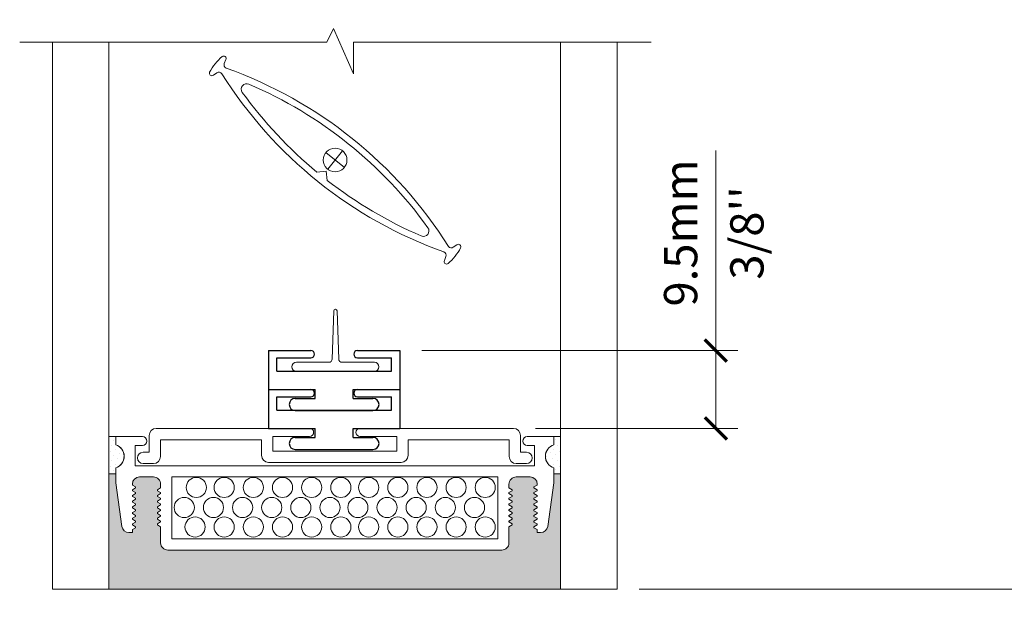
# Model space of a CAD drawing. Extents: x -54 to 91, y -173 to -42.
# Drawn here: x -16 to -15, y -51 to -50 of the extents above; entities that cross this region are included whole.
import ezdxf

# ---------------------------------------------------------------- set-up
doc = ezdxf.new("R2010")
doc.units = 0
doc.header["$LTSCALE"] = 0.375
doc.header["$MEASUREMENT"] = 0
doc.layers.get('0').update_dxf_attribs({"linetype": 'CONTINUOUS', "lineweight": 0})
doc.layers.get('DEFPOINTS').update_dxf_attribs({"linetype": 'CONTINUOUS', "lineweight": 5})
doc.layers.add('VISION CONTROL', color=120, linetype='CONTINUOUS')
doc.layers.add('VITRAGE', color=140, linetype='CONTINUOUS', lineweight=15)
doc.styles.add('T_ISO_0.5', font='arial.ttf', dxfattribs={"height": 0.06})
doc.dimstyles.new('catalogue ISO-0.75', dxfattribs={"dimscale": 0.5, "dimtxt": 0.06, "dimasz": 0.08, "dimexe": 0.08, "dimexo": 0.08, "dimgap": 0.05, "dimtad": 1, "dimdec": 1, "dimlfac": 67.733333, "dimzin": 9, "dimdsep": 46, "dimtxsty": 'T_ISO_0.5', "dimblk": 'ARCHTICK', "dimcen": 0.5, "dimdle": 0.08, "dimclrd": 30, "dimclre": 165, "dimclrt": 7, "dimadec": 0, "dimazin": 0, "dimtfac": 1, "dimtdec": 1, "dimtmove": 0, "dimatfit": 3, "dimfxl": 0.15, "dimfrac": 2, "dimlwd": 9, "dimlwe": 9, "dimarcsym": 0})

# ---------------------------------------------------------------- blocks, each defined once
blk = doc.blocks.new('_ArchTick')
at = {"color": 0, "const_width": 0.15}
blk.add_lwpolyline([(-0.5, -0.5), (0.5, 0.5)], dxfattribs=at)
blk = doc.blocks.new('*D604')
at = {"color": 30, "lineweight": 9, "ltscale": 0.15, "transparency": 16777216}
for p, q in [((-14.51937155697827, -50.62389540908714), (-14.51937155697834, -49.61810936077275)), ((-14.47437155697827, -50.65389540908714), (-14.51937155697827, -50.62389540908714)), ((-14.56437155697827, -50.68389540908714), (-14.47437155697827, -50.65389540908714)), ((-14.51937155697827, -50.71389540908714), (-14.56437155697827, -50.68389540908714)), ((-14.51937155697834, -51.32679355187334), (-14.51937155697827, -50.71389540908714))]:
    blk.add_line(p, q, dxfattribs=at)
at = {"color": 165, "lineweight": 9, "ltscale": 0.15, "transparency": 16777216}
for p, q in [((-14.51172800924084, -49.65810936077275), (-14.55937155697834, -49.65810936077275)), ((-15.36452683696922, -51.28679355187334), (-14.47937155697834, -51.28679355187334))]:
    blk.add_line(p, q, dxfattribs=at)
at = {"layer": 'DEFPOINTS', "color": 0, "lineweight": 0, "ltscale": 0.15, "transparency": 16777216}
for p in [(-14.51937155697834, -49.65810936077275), (-14.47172800924084, -49.65810936077275), (-15.40452683696921, -51.28679355187334)]:
    blk.add_point(p, dxfattribs=at)
at = {"color": 30, "lineweight": 9, "ltscale": 0.15, "transparency": 16777216, "xscale": 0.04, "yscale": 0.04, "zscale": 0.04}
for p, rotation in [((-14.51937155697834, -49.65810936077275), 90), ((-14.51937155697834, -51.28679355187334), 270)]:
    blk.add_blockref('_ArchTick', p, dxfattribs=dict(at, rotation=rotation))
at = {"color": 7, "ltscale": 0.15, "transparency": 16777216, "insert": (-14.57500593624165, -50.47245145632303), "char_height": 0.06, "attachment_point": 5, "rotation": 90, "style": 'T_ISO_0.5'}
blk.add_mtext('171.5mm', dxfattribs=at)
blk = doc.blocks.new('*D605')
at = {"color": 30, "lineweight": 9, "ltscale": 0.15, "transparency": 16777216}
for p, q in [((-15.22633054358469, -50.85641512689348), (-15.22633054358469, -50.49582167532456)), ((-15.22633054358469, -50.99692114935607), (-15.22633054358469, -50.81641512689348))]:
    blk.add_line(p, q, dxfattribs=at)
at = {"color": 165, "lineweight": 9, "ltscale": 0.15, "transparency": 16777216}
for p, q in [((-15.75624113035542, -50.85641512689348), (-15.18633054358469, -50.85641512689348)), ((-15.55133496456197, -50.99692114935607), (-15.18633054358469, -50.99692114935607))]:
    blk.add_line(p, q, dxfattribs=at)
at = {"layer": 'DEFPOINTS', "color": 0, "lineweight": 0, "ltscale": 0.15, "transparency": 16777216}
for p in [(-15.79624113035542, -50.85641512689348), (-15.59133496456197, -50.99692114935607), (-15.22633054358469, -50.99692114935607)]:
    blk.add_point(p, dxfattribs=at)
at = {"color": 30, "lineweight": 9, "ltscale": 0.15, "transparency": 16777216, "xscale": 0.04, "yscale": 0.04, "zscale": 0.04}
for p, rotation in [((-15.22633054358469, -50.85641512689348), 90), ((-15.22633054358469, -50.99692114935607), 270)]:
    blk.add_blockref('_ArchTick', p, dxfattribs=dict(at, rotation=rotation))
at = {"color": 7, "ltscale": 0.15, "transparency": 16777216, "char_height": 0.06, "attachment_point": 5, "rotation": 90, "style": 'T_ISO_0.5'}
for s, insert in [('9.5mm', (-15.281964922848, -50.64446424012673)), ("\\f\\X [;\\fArial;3/8''\\f]", (-15.17028688737734, -50.64446424012673))]:
    blk.add_mtext(s, dxfattribs=dict(at, insert=insert))

msp = doc.modelspace()

# ---------------------------------------------------------------- hatches: boundary and pattern name
at = {"layer": 'VISION CONTROL', "lineweight": 5}
h = msp.add_hatch(color=8, dxfattribs=at)
edge = h.paths.add_edge_path()
edge.add_line((-15.50603493874066, -51.07903430249646), (-15.5183535241227, -51.07903430249646))
edge.add_line((-15.5183535241227, -51.07903430249646), (-15.5183535241227, -51.09512482462542))
edge.add_line((-15.5183535241227, -51.09512482462543), (-15.52937898882322, -51.1735750823308))
edge.add_arc((-15.54207056533701, -51.17179139757386), 0.01281630390235405, 269.9999999999936, 351.9999999999966, ccw=False)
edge.add_line((-15.54207056533702, -51.18460770147621), (-15.54823153259507, -51.18460770147621))
edge.add_line((-15.54823153259506, -51.18460770147621), (-15.54823153259506, -51.17948117991527))
edge.add_line((-15.54823153259506, -51.17948117991527), (-15.55572352280944, -51.17515567734822))
edge.add_line((-15.55572352280944, -51.17515567734823), (-15.54823153259506, -51.17083017478119))
edge.add_line((-15.54823153259506, -51.17083017478119), (-15.54823153259506, -51.16922813679339))
edge.add_line((-15.54823153259506, -51.16922813679339), (-15.55572352280944, -51.16490263422634))
edge.add_line((-15.55572352280944, -51.16490263422634), (-15.54823153259506, -51.16057713165929))
edge.add_line((-15.54823153259506, -51.1605771316593), (-15.54823153259506, -51.15897509367151))
edge.add_line((-15.54823153259506, -51.15897509367151), (-15.55572352280944, -51.15464959110446))
edge.add_line((-15.55572352280944, -51.15464959110446), (-15.54823153259506, -51.15032408853741))
edge.add_line((-15.54823153259506, -51.15032408853742), (-15.54823153259506, -51.14872205054963))
edge.add_line((-15.54823153259506, -51.14872205054963), (-15.55572352280944, -51.14439654798258))
edge.add_line((-15.55572352280944, -51.14439654798258), (-15.54823153259506, -51.14007104541554))
edge.add_line((-15.54823153259506, -51.14007104541554), (-15.54823153259506, -51.13846900742774))
edge.add_line((-15.54823153259506, -51.13846900742774), (-15.55572352280944, -51.1341435048607))
edge.add_line((-15.55572352280944, -51.1341435048607), (-15.54823153259506, -51.12981800229365))
edge.add_line((-15.54823153259506, -51.12981800229365), (-15.54823153259506, -51.12821596430585))
edge.add_line((-15.54823153259506, -51.12821596430586), (-15.55572352280945, -51.12389046173882))
edge.add_line((-15.55572352280945, -51.12389046173882), (-15.54823153259506, -51.11956495917178))
edge.add_line((-15.54823153259506, -51.11956495917177), (-15.54823153259506, -51.11796292118398))
edge.add_line((-15.54823153259506, -51.11796292118398), (-15.55572352280944, -51.11363741861693))
edge.add_line((-15.55572352280944, -51.11363741861694), (-15.54823153259506, -51.10931191604989))
edge.add_line((-15.54823153259506, -51.10931191604989), (-15.54823153259506, -51.1077098780621))
edge.add_line((-15.54823153259506, -51.1077098780621), (-15.55572352280944, -51.10338437549505))
edge.add_line((-15.55572352280944, -51.10338437549505), (-15.54836412737395, -51.09913542655929))
edge.add_arc((-15.56104783649742, -51.09729663114143), 0.01281630390235289, 351.7511276635378, 450.0000000000082)
edge.add_line((-15.56104783649742, -51.08448032723908), (-15.58636003670457, -51.08448032723908))
edge.add_arc((-15.58636003670457, -51.09729663114143), 0.01281630390235048, 90.0000000000166, 179.9999999999065)
edge.add_line((-15.59917634060692, -51.09729663114141), (-15.59917634060692, -51.10408286405774))
edge.add_line((-15.59917634060692, -51.10408286405773), (-15.59168435039253, -51.10840836662477))
edge.add_line((-15.59168435039253, -51.10840836662477), (-15.59917634060692, -51.11273386919182))
edge.add_line((-15.59917634060692, -51.11273386919182), (-15.59917634060692, -51.11433590717962))
edge.add_line((-15.59917634060692, -51.11433590717962), (-15.59168435039253, -51.11866140974666))
edge.add_line((-15.59168435039253, -51.11866140974666), (-15.59917634060692, -51.12298691231371))
edge.add_line((-15.59917634060692, -51.12298691231371), (-15.59917634060692, -51.1245889503015))
edge.add_line((-15.59917634060692, -51.1245889503015), (-15.59168435039254, -51.12891445286854))
edge.add_line((-15.59168435039254, -51.12891445286854), (-15.59917634060692, -51.13323995543558))
edge.add_line((-15.59917634060692, -51.13323995543558), (-15.59917634060692, -51.13484199342338))
edge.add_line((-15.59917634060692, -51.13484199342338), (-15.59168435039254, -51.13916749599042))
edge.add_line((-15.59168435039254, -51.13916749599042), (-15.59917634060692, -51.14349299855747))
edge.add_line((-15.59917634060692, -51.14349299855746), (-15.59917634060692, -51.14509503654526))
edge.add_line((-15.59917634060692, -51.14509503654526), (-15.59168435039254, -51.14942053911231))
edge.add_line((-15.59168435039254, -51.14942053911231), (-15.59917634060692, -51.15374604167936))
edge.add_line((-15.59917634060692, -51.15374604167935), (-15.59917634060692, -51.15534807966714))
edge.add_line((-15.59917634060692, -51.15534807966714), (-15.59168435039253, -51.15967358223419))
edge.add_line((-15.59168435039253, -51.15967358223419), (-15.59917634060692, -51.16399908480124))
edge.add_line((-15.59917634060692, -51.16399908480123), (-15.59917634060692, -51.16560112278902))
edge.add_line((-15.59917634060692, -51.16560112278902), (-15.59168435039252, -51.16992662535607))
edge.add_line((-15.59168435039252, -51.16992662535607), (-15.59917634060692, -51.17425212792311))
edge.add_line((-15.59917634060692, -51.17425212792311), (-15.59917634060691, -51.20351174973218))
edge.add_arc((-15.61199264450926, -51.20351174973219), 0.01281630390235285, -89.99999999999841, 2.3987922759260982e-11, ccw=False)
edge.add_line((-15.61199264450926, -51.21632805363453), (-16.21435892791985, -51.21632805363453))
edge.add_arc((-16.21435892791985, -51.20351174973219), 0.01281630390235285, 179.999999999976, 269.99999999999835, ccw=False)
edge.add_line((-16.2271752318222, -51.20351174973218), (-16.22717523182219, -51.17425212792311))
edge.add_line((-16.22717523182219, -51.17425212792311), (-16.23466722203658, -51.16992662535607))
edge.add_line((-16.23466722203658, -51.16992662535607), (-16.22717523182219, -51.16560112278902))
edge.add_line((-16.22717523182219, -51.16560112278902), (-16.22717523182219, -51.16399908480123))
edge.add_line((-16.22717523182219, -51.16399908480123), (-16.23466722203658, -51.15967358223418))
edge.add_line((-16.23466722203658, -51.15967358223419), (-16.22717523182219, -51.15534807966714))
edge.add_line((-16.22717523182219, -51.15534807966714), (-16.22717523182219, -51.15374604167935))
edge.add_line((-16.22717523182219, -51.15374604167935), (-16.23466722203657, -51.14942053911231))
edge.add_line((-16.23466722203657, -51.14942053911231), (-16.22717523182219, -51.14509503654526))
edge.add_line((-16.22717523182219, -51.14509503654526), (-16.22717523182219, -51.14349299855746))
edge.add_line((-16.22717523182219, -51.14349299855746), (-16.23466722203657, -51.13916749599041))
edge.add_line((-16.23466722203657, -51.13916749599042), (-16.22717523182219, -51.13484199342338))
edge.add_line((-16.22717523182219, -51.13484199342338), (-16.22717523182219, -51.13323995543558))
edge.add_line((-16.22717523182219, -51.13323995543558), (-16.23466722203657, -51.12891445286854))
edge.add_line((-16.23466722203657, -51.12891445286854), (-16.22717523182219, -51.12458895030149))
edge.add_line((-16.22717523182219, -51.1245889503015), (-16.22717523182219, -51.12298691231371))
edge.add_line((-16.22717523182219, -51.12298691231371), (-16.23466722203658, -51.11866140974666))
edge.add_line((-16.23466722203658, -51.11866140974666), (-16.22717523182219, -51.11433590717961))
edge.add_line((-16.22717523182219, -51.11433590717962), (-16.22717523182219, -51.11273386919182))
edge.add_line((-16.22717523182219, -51.11273386919182), (-16.23466722203658, -51.10840836662477))
edge.add_line((-16.23466722203658, -51.10840836662477), (-16.22717523182219, -51.10408286405773))
edge.add_line((-16.22717523182219, -51.10408286405773), (-16.22717523182219, -51.0972966311414))
edge.add_arc((-16.23999153572455, -51.09729663114143), 0.01281630390235182, 9.958326386840808e-11, 90.00000000000301)
edge.add_line((-16.23999153572455, -51.08448032723908), (-16.2653037359317, -51.08448032723908))
edge.add_arc((-16.2653037359317, -51.09729663114143), 0.01281630390235162, 90.00000000001083, 188.2488723364687)
edge.add_line((-16.27798744505516, -51.09913542655929), (-16.27062804961967, -51.10338437549505))
edge.add_line((-16.27062804961967, -51.10338437549505), (-16.27812003983404, -51.1077098780621))
edge.add_line((-16.27812003983404, -51.1077098780621), (-16.27812003983404, -51.10931191604989))
edge.add_line((-16.27812003983404, -51.10931191604989), (-16.27062804961966, -51.11363741861694))
edge.add_line((-16.27062804961966, -51.11363741861694), (-16.27812003983404, -51.11796292118399))
edge.add_line((-16.27812003983404, -51.11796292118398), (-16.27812003983404, -51.11956495917177))
edge.add_line((-16.27812003983404, -51.11956495917177), (-16.27062804961966, -51.12389046173882))
edge.add_line((-16.27062804961966, -51.12389046173882), (-16.27812003983404, -51.12821596430586))
edge.add_line((-16.27812003983404, -51.12821596430586), (-16.27812003983404, -51.12981800229366))
edge.add_line((-16.27812003983404, -51.12981800229365), (-16.27062804961967, -51.1341435048607))
edge.add_line((-16.27062804961967, -51.1341435048607), (-16.27812003983404, -51.13846900742774))
edge.add_line((-16.27812003983404, -51.13846900742774), (-16.27812003983404, -51.14007104541555))
edge.add_line((-16.27812003983404, -51.14007104541554), (-16.27062804961967, -51.14439654798259))
edge.add_line((-16.27062804961967, -51.14439654798259), (-16.27812003983404, -51.14872205054963))
edge.add_line((-16.27812003983404, -51.14872205054963), (-16.27812003983404, -51.15032408853742))
edge.add_line((-16.27812003983404, -51.15032408853742), (-16.27062804961966, -51.15464959110447))
edge.add_line((-16.27062804961966, -51.15464959110446), (-16.27812003983404, -51.15897509367151))
edge.add_line((-16.27812003983404, -51.15897509367151), (-16.27812003983404, -51.1605771316593))
edge.add_line((-16.27812003983404, -51.1605771316593), (-16.27062804961966, -51.16490263422635))
edge.add_line((-16.27062804961966, -51.16490263422634), (-16.27812003983404, -51.16922813679339))
edge.add_line((-16.27812003983404, -51.16922813679339), (-16.27812003983404, -51.17083017478119))
edge.add_line((-16.27812003983404, -51.17083017478119), (-16.27062804961967, -51.17515567734823))
edge.add_line((-16.27062804961967, -51.17515567734823), (-16.27812003983404, -51.17948117991528))
edge.add_line((-16.27812003983404, -51.17948117991527), (-16.27812003983404, -51.18460770147621))
edge.add_line((-16.27812003983404, -51.18460770147621), (-16.28428100709209, -51.18460770147621))
edge.add_arc((-16.28428100709209, -51.17179139757386), 0.01281630390235402, 188.0000000000033, 270.0000000000066, ccw=False)
edge.add_line((-16.29697258360589, -51.1735750823308), (-16.30799804830641, -51.09512482462543))
edge.add_line((-16.30799804830641, -51.09512482462543), (-16.30799804830641, -51.07903430249647))
edge.add_line((-16.30799804830641, -51.07903430249646), (-16.32033385387889, -51.07903430249646))
edge.add_line((-16.32033385387888, -51.07903430249646), (-16.32033385387888, -51.28679355187331))
edge.add_line((-16.32033385387888, -51.28679355187331), (-15.50603493874066, -51.28679355187331))
edge.add_line((-15.50603493874066, -51.28679355187331), (-15.50603493874066, -51.07903430249646))

# ---------------------------------------------------------------- linework, layer by layer
at = {"color": 7, "linetype": 'Continuous'}
for p, q in [((-15.92726665876519, -50.30023141014625), (-15.91580515890155, -50.27539904935704)), ((-15.91580515890155, -50.27539904935704), (-15.87951040933335, -50.35753685812129)), ((-16.48123915217446, -50.30023141014625), (-15.92726665876519, -50.30023141014625)), ((-15.87951040933335, -50.35753685812129), (-15.87951040933335, -50.30023141014625)), ((-15.87951040933335, -50.30023141014625), (-15.34273016571951, -50.30023141014625))]:
    msp.add_line(p, q, dxfattribs=at)
at = {"lineweight": 0}
for p, q in [((-15.91217594449664, -50.78208122864994), (-15.91198425122998, -50.78208122864994)), ((-15.91522627378639, -50.78503576008191), (-15.91799527548413, -50.87179781327742)), ((-15.90893392194022, -50.78503576008191), (-15.90616492024249, -50.87179781327742)), ((-15.9822733922985, -50.87770687614135), (-15.92409593406364, -50.87770687614135)), ((-15.90006426166298, -50.87770687614135), (-15.84188680342812, -50.87770687614135)), ((-15.9822733922985, -50.89398358209734), (-15.84188680342812, -50.89398358209734)), ((-16.31496710638487, -51.0281655032366), (-16.31496710638487, -51.0281655032366)), ((-16.31159521414591, -51.01804982651973), (-16.31159521414591, -51.01804982651973)), ((-15.5147563582832, -51.01761835411021), (-15.5147563582832, -51.01761835411021)), ((-15.51138446604424, -51.02773403082708), (-15.51138446604424, -51.02773403082708)), ((-16.31833899862383, -51.03828117995347), (-16.31833899862383, -51.03828117995347)), ((-16.31159521414591, -51.04502496443139), (-16.31159521414591, -51.04502496443139)), ((-16.30822332190695, -51.03490928771451), (-16.30822332190695, -51.03490928771451)), ((-16.30147953742904, -51.04165307219243), (-16.30147953742904, -51.04165307219243)), ((-16.29473575295112, -51.04839685667034), (-16.29473575295112, -51.04839685667034)), ((-15.53161581947799, -51.04796538426083), (-15.53161581947799, -51.04796538426083)), ((-15.52487203500007, -51.04122159978292), (-15.52487203500007, -51.04122159978292)), ((-15.51812825052216, -51.034477815305), (-15.51812825052216, -51.034477815305)), ((-15.5147563582832, -51.04459349202187), (-15.5147563582832, -51.04459349202187)), ((-15.50801257380528, -51.03784970754396), (-15.50801257380528, -51.03784970754396)), ((-16.31833899862383, -51.06525631786513), (-16.31833899862383, -51.06525631786513)), ((-16.31496710638487, -51.05514064114826), (-16.31496710638487, -51.05514064114826)), ((-16.30822332190696, -51.06188442562618), (-16.30822332190696, -51.06188442562618)), ((-16.304851429668, -51.0517687489093), (-16.304851429668, -51.0517687489093)), ((-16.29810764519008, -51.05851253338722), (-16.29810764519008, -51.05851253338722)), ((-15.52824392723903, -51.05808106097771), (-15.52824392723903, -51.05808106097771)), ((-15.52150014276111, -51.05133727649979), (-15.52150014276111, -51.05133727649979)), ((-15.51812825052216, -51.06145295321666), (-15.51812825052216, -51.06145295321666)), ((-15.51138446604424, -51.05470916873875), (-15.51138446604424, -51.05470916873875)), ((-15.50801257380528, -51.06482484545562), (-15.50801257380528, -51.06482484545562)), ((-16.31159521414591, -51.07200010234305), (-16.31159521414591, -51.07200010234305)), ((-15.5147563582832, -51.07156862993354), (-15.5147563582832, -51.07156862993354))]:
    msp.add_line(p, q, dxfattribs=at)
at = {"linetype": 'Continuous', "lineweight": 0}
for p, q in [((-16.30799804830641, -51.01164445502123), (-16.30799804830641, -51.02641437630759)), ((-16.26009709781763, -51.01164445502123), (-16.30799804830641, -51.01164445502123)), ((-16.24785013195985, -51.0400159712277), (-16.24785013195985, -51.00973745325839)), ((-16.2350338280575, -50.99692114935603), (-15.9585220713643, -50.99692114935603)), ((-16.02500664785774, -51.01133949124618), (-15.9585220713643, -51.01133949124618)), ((-16.02500664785774, -51.03777311804478), (-16.02500664785774, -51.01133949124618)), ((-15.59133496456196, -50.99692114935603), (-15.86784672125517, -50.99692114935603)), ((-15.80136214476173, -51.01133949124618), (-15.86784672125517, -51.01133949124618)), ((-15.80136214476173, -51.03777311804478), (-15.80136214476173, -51.01133949124618)), ((-15.57851866065961, -51.0400159712277), (-15.57851866065961, -51.00973745325839)), ((-15.56625447461148, -51.01164445502123), (-15.5183535241227, -51.01164445502123)), ((-15.5183535241227, -51.01164445502123), (-15.5183535241227, -51.02641437630759)), ((-16.27291341637372, -51.02798524249674), (-16.26009709781763, -51.02798524249674)), ((-16.27291341637372, -51.0641344447941), (-16.27291341637372, -51.02798524249674)), ((-16.22750424951487, -51.01726703180102), (-16.04535253030272, -51.01726703180102)), ((-16.22750424951487, -51.04754554977032), (-16.22750424951487, -51.01726703180102)), ((-16.04535253030272, -51.04530269658741), (-16.04535253030272, -51.01726703180102)), ((-15.59886454310459, -51.01726703180102), (-15.78101626231675, -51.01726703180102)), ((-15.78101626231675, -51.04530269658741), (-15.78101626231675, -51.01726703180102)), ((-15.59886454310459, -51.04754554977032), (-15.59886454310459, -51.01726703180102)), ((-15.55343815605539, -51.02798524249674), (-15.56625447461148, -51.02798524249674)), ((-15.55343815605539, -51.0641344447941), (-15.55343815605539, -51.02798524249674)), ((-16.25882409671824, -51.0400159712277), (-16.24785013195985, -51.0400159712277)), ((-16.02500664785774, -51.03777311804478), (-15.91318439630973, -51.03777311804478)), ((-15.80136214476173, -51.03777311804478), (-15.91318439630973, -51.03777311804478)), ((-15.56754469590122, -51.0400159712277), (-15.57851866065961, -51.0400159712277)), ((-16.27291341637372, -51.0641344447941), (-15.55343815605539, -51.0641344447941)), ((-16.24032055341722, -51.06036185367267), (-16.25882409671824, -51.06036185367267)), ((-16.03253622640037, -51.05811900048976), (-15.91318439630973, -51.05811900048976)), ((-15.79383256621909, -51.05811900048976), (-15.91318439630973, -51.05811900048976)), ((-15.58604823920224, -51.06036185367267), (-15.56754469590122, -51.06036185367267)), ((-16.30799804830641, -51.06789091338008), (-16.30799804830641, -51.07903430249646)), ((-16.30799804830641, -51.06789091337032), (-16.30799804830641, -51.09512482462543)), ((-15.51835352412268, -51.06789091338008), (-15.51835352412268, -51.07903430249646)), ((-15.5183535241227, -51.06789091337032), (-15.5183535241227, -51.07903430249646)), ((-15.5183535241227, -51.09512482462543), (-15.5183535241227, -51.07903430249646)), ((-16.30799804830641, -51.09512482462543), (-16.29697258360588, -51.1735750823308)), ((-16.27812003983404, -51.09729663114143), (-16.27812003983404, -51.09905887292801)), ((-16.27812003983404, -51.09905887292801), (-16.27219249927921, -51.10248114006298)), ((-16.23999153572455, -51.08448032723908), (-16.26530373593169, -51.08448032723908)), ((-16.2271752318222, -51.09729663114144), (-16.22717523182219, -51.10408286405773)), ((-16.20714975697477, -51.08448032723908), (-16.20714975697477, -51.19598217118955)), ((-16.20714975697477, -51.08448032723908), (-16.20714975697477, -51.19598217118955)), ((-16.20714975697477, -51.08448032723908), (-15.61920181545434, -51.08448032723908)), ((-15.61920181545434, -51.08448032723908), (-15.61920181545434, -51.19598217118955)), ((-15.5991763406069, -51.09729663114144), (-15.59917634060692, -51.10408286405773)), ((-15.58636003670457, -51.08448032723908), (-15.56104783649742, -51.08448032723908)), ((-15.54823153259506, -51.09905887292801), (-15.55415907314989, -51.10248114006298)), ((-15.54823153259506, -51.09729663114143), (-15.54823153259506, -51.09905887292801)), ((-15.5183535241227, -51.09512482462543), (-15.52937898882323, -51.1735750823308)), ((-16.27812003983404, -51.1077098780621), (-16.27219249927921, -51.10428761092713)), ((-16.27812003983404, -51.1077098780621), (-16.27812003983404, -51.10931191604989)), ((-16.27812003983404, -51.10931191604989), (-16.27219249927921, -51.11273418318486)), ((-16.27812003983404, -51.11796292118398), (-16.27219249927921, -51.11454065404902)), ((-16.27812003983404, -51.11796292118398), (-16.27812003983404, -51.11956495917177)), ((-16.27812003983404, -51.11956495917177), (-16.27219249927921, -51.12298722630674)), ((-16.27219249927921, -51.10428761092713), (-16.27219249927921, -51.10248114006298)), ((-16.27219249927921, -51.11454065404902), (-16.27219249927921, -51.11273418318486)), ((-16.22717523182219, -51.10408286405773), (-16.23310277237703, -51.1075051311927)), ((-16.23310277237703, -51.10931160205685), (-16.23310277237703, -51.1075051311927)), ((-16.22717523182219, -51.11273386919182), (-16.23310277237703, -51.10931160205685)), ((-16.22717523182219, -51.11433590717962), (-16.23310277237703, -51.11775817431458)), ((-16.23310277237703, -51.11956464517873), (-16.23310277237703, -51.11775817431458)), ((-16.22717523182219, -51.12298691231371), (-16.23310277237703, -51.11956464517873)), ((-16.22717523182219, -51.11273386919182), (-16.22717523182219, -51.11433590717962)), ((-15.59917634060692, -51.10408286405773), (-15.59324880005208, -51.1075051311927)), ((-15.59917634060692, -51.11273386919182), (-15.59324880005208, -51.10931160205685)), ((-15.59917634060692, -51.11273386919182), (-15.59917634060692, -51.11433590717962)), ((-15.59917634060692, -51.11433590717962), (-15.59324880005208, -51.11775817431458)), ((-15.59917634060692, -51.12298691231371), (-15.59324880005208, -51.11956464517873)), ((-15.59324880005208, -51.10931160205685), (-15.59324880005208, -51.1075051311927)), ((-15.59324880005208, -51.11956464517873), (-15.59324880005208, -51.11775817431458)), ((-15.55415907314989, -51.10428761092713), (-15.55415907314989, -51.10248114006298)), ((-15.54823153259506, -51.1077098780621), (-15.55415907314989, -51.10428761092713)), ((-15.54823153259506, -51.10931191604989), (-15.55415907314989, -51.11273418318486)), ((-15.55415907314989, -51.11454065404902), (-15.55415907314989, -51.11273418318486)), ((-15.54823153259506, -51.11796292118398), (-15.55415907314989, -51.11454065404902)), ((-15.54823153259506, -51.11956495917177), (-15.55415907314989, -51.12298722630674)), ((-15.54823153259506, -51.1077098780621), (-15.54823153259506, -51.10931191604989)), ((-15.54823153259506, -51.11796292118398), (-15.54823153259506, -51.11956495917177)), ((-16.27812003983404, -51.12821596430586), (-16.27219249927921, -51.1247936971709)), ((-16.27812003983404, -51.12821596430586), (-16.27812003983404, -51.12981800229365)), ((-16.27812003983404, -51.12981800229365), (-16.27219249927921, -51.13324026942863)), ((-16.27812003983404, -51.13846900742774), (-16.27219249927921, -51.13504674029277)), ((-16.27219249927921, -51.1247936971709), (-16.27219249927921, -51.12298722630674)), ((-16.27219249927921, -51.13504674029277), (-16.27219249927921, -51.13324026942863)), ((-16.22717523182219, -51.1245889503015), (-16.23310277237703, -51.12801121743647)), ((-16.23310277237703, -51.12981768830062), (-16.23310277237703, -51.12801121743647)), ((-16.22717523182219, -51.13323995543558), (-16.23310277237703, -51.12981768830062)), ((-16.22717523182219, -51.13484199342338), (-16.23310277237703, -51.13826426055834)), ((-16.22717523182219, -51.12298691231371), (-16.22717523182219, -51.1245889503015)), ((-16.22717523182219, -51.13323995543558), (-16.22717523182219, -51.13484199342338)), ((-15.59917634060692, -51.12298691231371), (-15.59917634060692, -51.1245889503015)), ((-15.59917634060692, -51.1245889503015), (-15.59324880005208, -51.12801121743647)), ((-15.59917634060692, -51.13323995543558), (-15.59324880005208, -51.12981768830062)), ((-15.59917634060692, -51.13323995543558), (-15.59917634060692, -51.13484199342338)), ((-15.59917634060692, -51.13484199342338), (-15.59324880005208, -51.13826426055834)), ((-15.59324880005208, -51.12981768830062), (-15.59324880005208, -51.12801121743647)), ((-15.55415907314989, -51.1247936971709), (-15.55415907314989, -51.12298722630674)), ((-15.54823153259506, -51.12821596430586), (-15.55415907314989, -51.1247936971709)), ((-15.54823153259506, -51.12981800229365), (-15.55415907314989, -51.13324026942863)), ((-15.55415907314989, -51.13504674029277), (-15.55415907314989, -51.13324026942863)), ((-15.54823153259506, -51.13846900742774), (-15.55415907314989, -51.13504674029277)), ((-15.54823153259506, -51.12821596430586), (-15.54823153259506, -51.12981800229365)), ((-16.27812003983404, -51.13846900742774), (-16.27812003983404, -51.14007104541554)), ((-16.27812003983404, -51.14007104541554), (-16.27219249927921, -51.14349331255051)), ((-16.27812003983404, -51.14872205054963), (-16.27219249927921, -51.14529978341466)), ((-16.27812003983404, -51.14872205054963), (-16.27812003983404, -51.15032408853742)), ((-16.27812003983404, -51.15032408853742), (-16.27219249927921, -51.15374635567238)), ((-16.27219249927921, -51.14529978341466), (-16.27219249927921, -51.14349331255051)), ((-16.27219249927921, -51.15555282653654), (-16.27219249927921, -51.15374635567238)), ((-16.23310277237703, -51.1400707314225), (-16.23310277237703, -51.13826426055834)), ((-16.22717523182219, -51.14349299855746), (-16.23310277237703, -51.1400707314225)), ((-16.22717523182219, -51.14509503654526), (-16.23310277237703, -51.14851730368023)), ((-16.23310277237703, -51.15032377454438), (-16.23310277237703, -51.14851730368023)), ((-16.22717523182219, -51.15374604167935), (-16.23310277237703, -51.15032377454438)), ((-16.22717523182219, -51.14349299855746), (-16.22717523182219, -51.14509503654526)), ((-16.22717523182219, -51.15374604167935), (-16.22717523182219, -51.15534807966714)), ((-15.59917634060692, -51.14349299855746), (-15.59324880005208, -51.1400707314225)), ((-15.59917634060692, -51.14349299855746), (-15.59917634060692, -51.14509503654526)), ((-15.59917634060692, -51.14509503654526), (-15.59324880005208, -51.14851730368023)), ((-15.59917634060692, -51.15374604167935), (-15.59324880005208, -51.15032377454438)), ((-15.59917634060692, -51.15374604167935), (-15.59917634060692, -51.15534807966714)), ((-15.59324880005208, -51.1400707314225), (-15.59324880005208, -51.13826426055834)), ((-15.59324880005208, -51.15032377454438), (-15.59324880005208, -51.14851730368023)), ((-15.54823153259506, -51.14007104541554), (-15.55415907314989, -51.14349331255051)), ((-15.55415907314989, -51.14529978341466), (-15.55415907314989, -51.14349331255051)), ((-15.54823153259506, -51.14872205054963), (-15.55415907314989, -51.14529978341466)), ((-15.54823153259506, -51.15032408853742), (-15.55415907314989, -51.15374635567238)), ((-15.55415907314989, -51.15555282653654), (-15.55415907314989, -51.15374635567238)), ((-15.54823153259506, -51.13846900742774), (-15.54823153259506, -51.14007104541554)), ((-15.54823153259506, -51.14872205054963), (-15.54823153259506, -51.15032408853742)), ((-16.27812003983404, -51.15897509367151), (-16.27219249927921, -51.15555282653654)), ((-16.27812003983404, -51.15897509367151), (-16.27812003983404, -51.1605771316593)), ((-16.27812003983404, -51.1605771316593), (-16.27219249927921, -51.16399939879427)), ((-16.27812003983404, -51.16922813679339), (-16.27219249927921, -51.16580586965843)), ((-16.27812003983404, -51.16922813679339), (-16.27812003983404, -51.17083017478119)), ((-16.27812003983404, -51.17083017478119), (-16.27219249927921, -51.17425244191615)), ((-16.27219249927921, -51.16580586965843), (-16.27219249927921, -51.16399939879427)), ((-16.22717523182219, -51.15534807966714), (-16.23310277237703, -51.15877034680211)), ((-16.23310277237703, -51.16057681766627), (-16.23310277237703, -51.15877034680211)), ((-16.22717523182219, -51.16399908480123), (-16.23310277237703, -51.16057681766627)), ((-16.22717523182219, -51.16560112278902), (-16.23310277237703, -51.16902338992399)), ((-16.23310277237703, -51.17082986078815), (-16.23310277237703, -51.16902338992399)), ((-16.22717523182219, -51.17425212792311), (-16.23310277237703, -51.17082986078815)), ((-16.22717523182219, -51.16399908480123), (-16.22717523182219, -51.16560112278902)), ((-15.59917634060692, -51.15534807966714), (-15.59324880005208, -51.15877034680211)), ((-15.59917634060692, -51.16399908480123), (-15.59324880005208, -51.16057681766627)), ((-15.59917634060692, -51.16399908480123), (-15.59917634060692, -51.16560112278902)), ((-15.59917634060692, -51.16560112278902), (-15.59324880005208, -51.16902338992399)), ((-15.59917634060692, -51.17425212792311), (-15.59324880005208, -51.17082986078815)), ((-15.59324880005208, -51.16057681766627), (-15.59324880005208, -51.15877034680211)), ((-15.59324880005208, -51.17082986078815), (-15.59324880005208, -51.16902338992399)), ((-15.54823153259506, -51.15897509367151), (-15.55415907314989, -51.15555282653654)), ((-15.54823153259506, -51.1605771316593), (-15.55415907314989, -51.16399939879427)), ((-15.55415907314989, -51.16580586965843), (-15.55415907314989, -51.16399939879427)), ((-15.54823153259506, -51.16922813679339), (-15.55415907314989, -51.16580586965843)), ((-15.54823153259506, -51.17083017478119), (-15.55415907314989, -51.17425244191615)), ((-15.54823153259506, -51.15897509367151), (-15.54823153259506, -51.1605771316593)), ((-15.54823153259506, -51.16922813679339), (-15.54823153259506, -51.17083017478119)), ((-16.27812003983404, -51.18460770147621), (-16.28428100709209, -51.18460770147621)), ((-16.27812003983404, -51.17948117991527), (-16.27219249927921, -51.17605891278031)), ((-16.27812003983404, -51.18460770147621), (-16.27812003983404, -51.17948117991527)), ((-16.27219249927921, -51.17605891278031), (-16.27219249927921, -51.17425244191615)), ((-16.22717523182219, -51.17425212792311), (-16.2271752318222, -51.20351174973219)), ((-15.59917634060692, -51.17425212792311), (-15.5991763406069, -51.20351174973219)), ((-15.55415907314989, -51.17605891278031), (-15.55415907314989, -51.17425244191615)), ((-15.54823153259506, -51.17948117991527), (-15.55415907314989, -51.17605891278031)), ((-15.54823153259506, -51.18460770147621), (-15.54823153259506, -51.17948117991527)), ((-15.54823153259506, -51.18460770147621), (-15.54207056533702, -51.18460770147621)), ((-15.61920181545434, -51.19598217118955), (-16.20714975697477, -51.19598217118956)), ((-16.21435893696141, -51.21632805363453), (-15.61199264450926, -51.21632805363453))]:
    msp.add_line(p, q, dxfattribs=at)
at = {"lineweight": 0, "ltscale": 0.15}
for p, q in [((-16.3203166336884, -51.07903430249646), (-16.3203166336884, -51.28679355187331)), ((-15.50603493874065, -51.28679355187331), (-15.50603493874069, -51.07903430249646)), ((-16.3203166336884, -51.28679355187331), (-15.50603493874065, -51.28679355187331))]:
    msp.add_line(p, q, dxfattribs=at)
at = {"linetype": 'Continuous', "lineweight": 0}
for points in [[(-16.30799804830641, -51.01164445502123), (-16.3203166336884, -51.01164445502123), (-16.3203166336884, -51.07903430249646), (-16.30799804830641, -51.07903430249646)], [(-16.30799804830641, -51.02641437630437), (-16.30799804830639, -51.01164445502123)], [(-15.51835352412268, -51.02641437630437), (-15.51835352412269, -51.01164445502123)], [(-15.51835352412268, -51.01164445502123), (-15.50603493874069, -51.01164445502123), (-15.50603493874069, -51.07903430249646), (-15.51835352412268, -51.07903430249646)]]:
    msp.add_lwpolyline(points, dxfattribs=at)
for centre in [(-16.16280726201163, -51.10338307497645), (-16.11255299337876, -51.10338307497645), (-16.06001443980803, -51.10338307497645), (-16.00747588623729, -51.10338307497645), (-15.95493733266656, -51.10338307497645), (-15.90239877909582, -51.10338307497645), (-15.85214451046295, -51.10338307497645), (-15.79960595689221, -51.10338307497645), (-15.74706740332148, -51.10338307497645), (-15.69452884975075, -51.10338307497645), (-15.64199029618001, -51.10338307497645), (-16.18450796892129, -51.13956822237359), (-16.13196941535055, -51.13956822237359), (-16.07943086177982, -51.13956822237359), (-16.02689230820909, -51.13956822237359), (-15.97435375463835, -51.13956822237359), (-15.92181520106762, -51.13956822237359), (-15.87156093243474, -51.13956822237359), (-15.81902237886401, -51.13956822237359), (-15.76648382529327, -51.13956822237359), (-15.71394527172254, -51.13956822237359), (-15.66140671815181, -51.13956822237359), (-16.16509154694949, -51.17468910072964), (-16.11255299337876, -51.17468910072964), (-16.06001443980803, -51.17468910072964), (-16.00747588623729, -51.17468910072964), (-15.95493733266656, -51.17468910072964), (-15.90239877909582, -51.17468910072964), (-15.85214451046295, -51.17468910072964), (-15.79960595689221, -51.17468910072964), (-15.74706740332148, -51.17468910072964), (-15.69452884975075, -51.17468910072964), (-15.64199029618001, -51.17468910072964)]:
    msp.add_circle(centre, 0.01818696502702627, dxfattribs=at)
at = {"lineweight": 0}
for centre, radius, start, end in [((-15.91217594449664, -50.78513311101669), 0.003051882366747141, 90, 178.1720317557019), ((-15.91198425122998, -50.78513311101669), 0.003051882366747141, 1.827968244298103, 90), ((-15.9822733922985, -50.88584522911935), 0.008138352977992378, 90, 180), ((-15.9822733922985, -50.88584522911935), 0.008138352977992378, 180, 270), ((-15.92409593406364, -50.87160311140786), 0.006103764733494283, 270, 358.1720317557019), ((-15.90006426166298, -50.87160311140786), 0.006103764733494283, 181.8279682442981, 270), ((-15.84188680342812, -50.88584522911935), 0.008138352977992378, 0, 90), ((-15.84188680342812, -50.88584522911935), 0.008138352977992378, 270, 0)]:
    msp.add_arc(centre, radius, start, end, dxfattribs=at)
at = {"linetype": 'Continuous', "lineweight": 0}
for centre, radius, start, end in [((-16.26009711247137, -51.01981484875899), 0.008170393737749663, 270, 90), ((-16.2350338280575, -51.00973745325839), 0.0128163039023502, 90, 180), ((-15.9585220713643, -51.00413032030111), 0.007209170945072035, 270, 90), ((-15.86784672125517, -51.00413032030111), 0.007209170945072035, 90, 270), ((-15.59133496456196, -51.00973745325839), 0.0128163039023502, 0, 90), ((-15.56625445995774, -51.01981484875899), 0.008170393737749663, 90, 270), ((-16.31447336140719, -51.04715264483882), 0.02172568667354821, 287.3404423454909, 72.65955766123105), ((-16.31474801340767, -51.04715264483896), 0.0218091221865249, 288.0292162037657, 71.97078379624448), ((-15.51187821102191, -51.04715264483882), 0.02172568667354812, 107.34044233877, 252.6595576545084), ((-15.51160355902144, -51.04715264483896), 0.02180912218652508, 108.0292162037554, 251.9707837962343), ((-16.25882409217624, -51.05018891245018), 0.01017294122249047, 90.00002558134047, 269.9999744186594), ((-16.24032055341722, -51.04754554977032), 0.0128163039023502, 270, 0), ((-16.03253622640037, -51.04530269658741), 0.0128163039023502, 180, 270), ((-15.79383256621909, -51.04530269658741), 0.0128163039023502, 270, 0), ((-15.58604823920224, -51.04754554977032), 0.0128163039023502, 180, 270), ((-15.56754470044323, -51.05018891245018), 0.01017294122249047, 270.0000255813406, 89.9999744186594), ((-16.26530373593169, -51.09729663114143), 0.01281630390235264, 89.99999999999925, 179.999999999999), ((-16.23999153572455, -51.09729663114143), 0.01281630390235264, 359.999999999999, 90), ((-15.58636003670457, -51.09729663114143), 0.01281630390235264, 90, 180.0000000000005), ((-15.56104783649742, -51.09729663114143), 0.01281630390235264, 1.009461198551204e-12, 90), ((-16.28428100709209, -51.17179139757386), 0.01281630390235264, 187.9999999999997, 270), ((-15.54207056533702, -51.17179139757386), 0.01281630390235264, 270, 351.9999999999998), ((-16.21435892791985, -51.20351174973219), 0.01281630390235264, 179.999999999999, 270), ((-15.61199264450926, -51.20351174973219), 0.01281630390235264, 270, 1.009461198551204e-12)]:
    msp.add_arc(centre, radius, start, end, dxfattribs=at)
at = {"layer": 'DEFPOINTS', "color": 7, "lineweight": 0, "ltscale": 0.25}
for p, q in [((-15.92602086669855, -50.52956441651181), (-15.89927733443209, -50.49621963270992)), ((-15.89598525243241, -50.52627443644972), (-15.9293210225234, -50.49951967255728))]:
    msp.add_line(p, q, dxfattribs=at)
at = {"layer": 'DEFPOINTS', "lineweight": 0, "ltscale": 0.25}
msp.add_circle((-15.91264910056532, -50.51289202461087), 0.02137224324261212, dxfattribs=at)
at = {"layer": 'VISION CONTROL'}
for p, q in [((-16.03254671358783, -50.85641512689346), (-16.03254671358783, -50.92666813812472)), ((-16.03254671358783, -50.85641512689346), (-15.95628274952395, -50.85641512689346)), ((-16.01751933150628, -50.89398358209734), (-16.01751933150628, -50.86956408621482)), ((-16.01751933150628, -50.86956408621482), (-15.95628274952395, -50.86956408621482)), ((-15.87250509441929, -50.85641512689346), (-15.79624113035541, -50.85641512689345)), ((-15.87250509441929, -50.86956408621482), (-15.81126851243696, -50.86956408621482)), ((-15.81126851243696, -50.89398358209734), (-15.81126851243696, -50.86956408621482)), ((-15.79624113035541, -50.85641512689345), (-15.79624113035541, -50.92666813812472)), ((-16.01751933150628, -50.89398358209734), (-15.81126851243696, -50.89398358209734)), ((-16.03254671358783, -50.92666813812472), (-15.94858121620715, -50.92666813812472)), ((-16.03254671358783, -50.92666813812473), (-16.03254671358783, -50.99692114935598)), ((-16.03254671358783, -50.92666813812473), (-15.95628274952395, -50.92666813812473)), ((-16.01751933150628, -50.96423659332861), (-16.01751933150628, -50.93981709744608)), ((-16.01751933150628, -50.93981709744608), (-15.95628274952395, -50.93981709744608)), ((-15.94858121620715, -50.94282257386239), (-15.94858121620715, -50.92666813812472)), ((-15.88020662773609, -50.92666813812472), (-15.79624113035541, -50.92666813812472)), ((-15.88020662773609, -50.94282257386239), (-15.88020662773608, -50.92666813812472)), ((-15.87250509441929, -50.92666813812473), (-15.79624113035541, -50.92666813812472)), ((-15.87250509441929, -50.93981709744608), (-15.81126851243696, -50.93981709744608)), ((-15.81126851243696, -50.96423659332861), (-15.81126851243696, -50.93981709744608)), ((-15.79624113035541, -50.92666813812472), (-15.79624113035541, -50.99692114935598)), ((-15.98445909092686, -50.94282257386239), (-15.94858121620715, -50.94282257386239)), ((-15.88020662773609, -50.94282257386239), (-15.84432875301638, -50.94282257386239)), ((-16.01751933150628, -50.96423659332861), (-15.81126851243696, -50.96423659332861)), ((-15.98445909092686, -50.96461227788064), (-15.84432875301638, -50.96461227788064)), ((-16.03254671358783, -50.99692114935598), (-15.94858121620715, -50.99692114935598)), ((-15.98445909092686, -51.01307558509365), (-15.94858121620715, -51.01307558509365)), ((-15.94858121620715, -51.01307558509365), (-15.94858121620715, -50.99692114935598)), ((-15.88020662773609, -50.99692114935598), (-15.79624113035541, -50.99692114935598)), ((-15.88020662773609, -51.01307558509365), (-15.88020662773608, -50.99692114935598)), ((-15.88020662773609, -51.01307558509365), (-15.84432875301638, -51.01307558509365)), ((-15.98445909092686, -51.03486528911191), (-15.84432875301638, -51.03486528911191))]:
    msp.add_line(p, q, dxfattribs=at)
at = {"layer": 'VISION CONTROL', "color": 7, "lineweight": 0}
for points in [[(-16.11622303834541, -50.32631401024121, 0.04598882741293823), (-16.12884929829574, -50.33938149461935, 0.0459888274129671), (-16.1388741909119, -50.35453679456163)], [(-16.1163538887247, -50.32642682816603, -0.8487981097910204), (-16.10962127551097, -50.33183031519793), (-16.11242810226587, -50.33893652236963, 0.4120419907341232), (-16.10890684713338, -50.34713866652533)], [(-16.13879236860238, -50.35438462749685, 0.8487981097910204), (-16.13205975538853, -50.35978811452861), (-16.12572950710556, -50.35550974878039, -0.4120419907341183), (-16.11695964550891, -50.35717225713672, 0.1679103490995923), (-15.71637269485837, -50.67867689793738, -0.412041990734131), (-15.71285143972588, -50.68687904209308), (-15.71565826648078, -50.69398524926478, 0.8487981097910204), (-15.70892565326704, -50.69938873629668)], [(-15.92694059742914, -50.54962616240692, 0.06386764662321066), (-15.7572758160089, -50.64982963479994, 0.7604988692563593), (-15.74533406348538, -50.63495121109465, 0.136041627135378), (-16.06802238512174, -50.37595441442173, 0.7604988692563729), (-16.07996413764529, -50.39083283812705, 0.06387921274087738), (-15.94539275607935, -50.53481674998046)], [(-15.70905650364634, -50.69950155422151, 0.04598882741293817), (-15.69643024369601, -50.68643406984336, 0.0459888274129671), (-15.68640535107985, -50.67127876990107)], [(-15.6864871733894, -50.67143093696589, 0.8487981097910204), (-15.69321978660322, -50.66602744993411), (-15.69955003488618, -50.67030581568231, -0.4120419907341096), (-15.70831989648284, -50.66864330732598)]]:
    msp.add_lwpolyline(points, format="xyb", dxfattribs=at)
msp.add_lwpolyline([(-15.94560191372667, -50.5348396565896), (-15.92876197467997, -50.5329953735467), (-15.92691769163705, -50.54983531259341)], dxfattribs=at)
msp.add_arc((-16.37382101051072, -51.087473608313), 0.7863282513422395, 32.18408702698166, 70.31064728098401, dxfattribs=at)
at = {"layer": 'VISION CONTROL'}
for centre, radius, start, end in [((-15.95628274952395, -50.86298960655414), 0.006574479660678952, 270.0000000000002, 90), ((-15.87250509441929, -50.86298960655414), 0.006574479660678952, 90, 270), ((-15.95628274952395, -50.9332426177854), 0.006574479660678952, 270.0000000000002, 90), ((-15.87250509441929, -50.9332426177854), 0.006574479660678952, 90, 270), ((-15.98445909092686, -50.95371742587152), 0.01089485200912615, 90, 270), ((-15.84432875301638, -50.95371742587152), 0.01089485200912615, 270.0000000000002, 90), ((-15.98445909092686, -51.02397043710278), 0.01089485200912615, 90, 270), ((-15.84432875301638, -51.02397043710278), 0.01089485200912615, 270.0000000000002, 90)]:
    msp.add_arc(centre, radius, start, end, dxfattribs=at)
at = {"layer": 'VITRAGE', "lineweight": 0}
for points in [[(-16.42210186726999, -50.3003503611463), (-16.42210186726999, -51.28679355187336), (-16.32031665196305, -51.28679355187336), (-16.32031665196305, -50.3003503611463)], [(-15.50603492950746, -50.3003503611463), (-15.50603492950746, -51.2867935518732), (-15.40424971420052, -51.2867935518732), (-15.40424971420052, -50.3003503611463)]]:
    msp.add_lwpolyline(points, dxfattribs=at)
at = {"layer": 'VITRAGE'}
msp.add_point((-15.40452683696921, -51.28679355187331), dxfattribs=at)

# ---------------------------------------------------------------- dimensions: what is measured, and where the dimension line sits
at = {"ltscale": 0.15}
dim = msp.add_linear_dim(base=(-14.51937155697834, -49.65810936077275), p1=(-15.40452683696921, -51.28679355187331), p2=(-14.47172800924083, -49.65810936077272), angle=90, text='171.5mm', dimstyle='catalogue ISO-0.75', override={"dimpost": 'mm\\X\\f\\X'}, dxfattribs=at)
dim.commit()
dim.dimension.update_dxf_attribs({"geometry": '*D604', "text_midpoint": (-14.57500593624165, -50.47245145632303)})
dim = msp.add_linear_dim(base=(-15.22633054358469, -50.99692114935607), p1=(-15.79624113035541, -50.85641512689345), p2=(-15.59133496456196, -50.99692114935604), angle=90, dimstyle='catalogue ISO-0.75', override={"dimpost": 'mm\\X\\f\\X'}, dxfattribs=at)
dim.commit()
dim.dimension.update_dxf_attribs({"geometry": '*D605', "text_midpoint": (-15.2263305435847, -50.64446424012673), "dimtype": 160})

doc.saveas('drawing.dxf')
